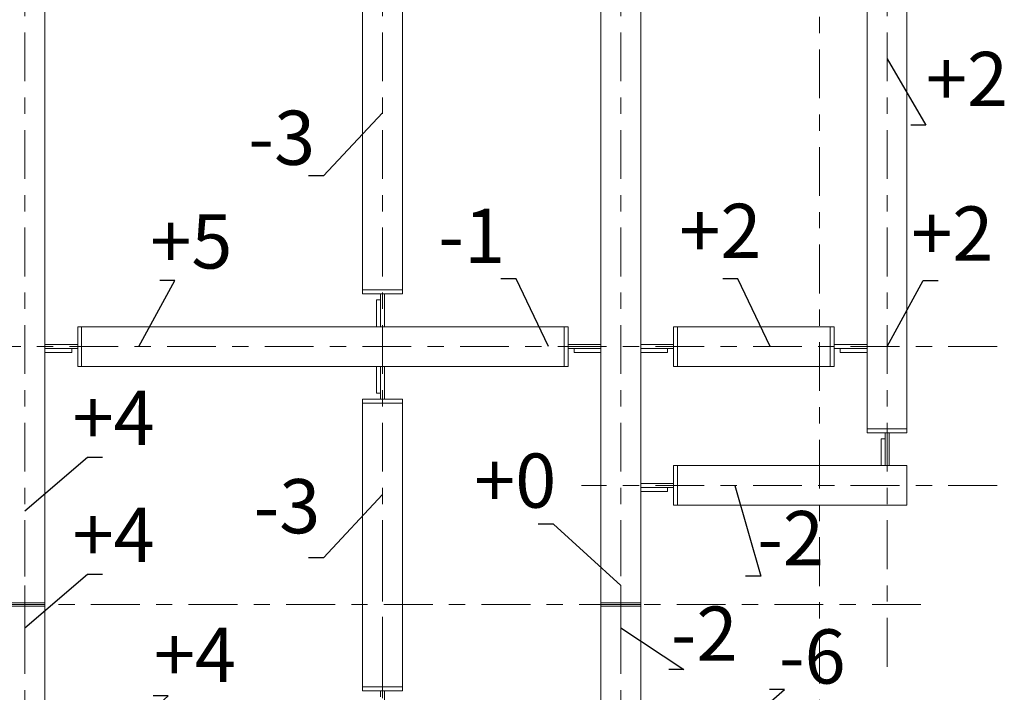
# Model space of a CAD drawing. Units: millimetres. Extents: x 3707 to 1005961, y 1870 to 303106.
# Drawn here: x 178034 to 187109, y 63286 to 69490 of the extents above; entities that cross this region are included whole.
import ezdxf
from ezdxf import colors
from ezdxf.entities.mleader import LeaderData, LeaderLine
from ezdxf.enums import TextEntityAlignment as Align
from ezdxf.math import Vec2, Vec3

# ---------------------------------------------------------------- set-up
doc = ezdxf.new("R2010")
doc.units = ezdxf.units.MM
doc.linetypes.add('XKITLINE00', pattern=[0])
doc.linetypes.add('XKITLINE03', pattern=[6, 3, -1, 1, -1])
doc.layers.add('OtherObjectType', color=1, linetype='Continuous', lineweight=0)
doc.layers.add('Part', color=2, linetype='Continuous', lineweight=0)
doc.layers.add('съемка 10.10.16', color=31, linetype='Continuous')
doc.styles.get("Standard").update_dxf_attribs({"font": 'arial.ttf'})
doc.styles.add('штамп', font='isocpeur.ttf')

# ---------------------------------------------------------------- blocks, each defined once
blk = doc.blocks.new('_None')

msp = doc.modelspace()

# ---------------------------------------------------------------- linework, layer by layer
at = {"layer": 'Part', "color": 1, "linetype": 'XKITLINE03', "lineweight": 0, "ltscale": 150}
for p, q in [((185405.7066132034, 36365.74968611901), (185405.5829283836, 108680.2066228021)), ((178082.4207644857, 63522.2119403313), (178082.4207644857, 86445.77730971339)), ((181377.9002165295, 63522.2119403313), (181377.9002165295, 86431.13073437169)), ((183574.8865179097, 63522.2119403313), (183574.8865179097, 86445.77730971339)), ((186028.1878877732, 63522.2119403313), (186028.1878877735, 86431.13073437169)), ((187043.0425212733, 66475.38985492688), (157112.5343716194, 66475.38985492688)), ((187043.0425212738, 65193.81367574642), (183212.2927452678, 65193.81367574642)), ((183574.8865179004, 41256.73250471379), (183574.8865179092, 64553.63786596971)), ((178082.420764485, 41255.40585359387), (178082.4207644852, 64441.94031140561)), ((181377.900216529, 49731.8416835765), (181377.9002165288, 64427.29373606385)), ((186340.9115580542, 64095.3205250612), (152699.0322049622, 64095.3205250612))]:
    msp.add_line(p, q, dxfattribs=at)
at = {"layer": 'Part', "linetype": 'XKITLINE00', "lineweight": 9}
for p, q in [((178265.5029562659, 64095.3205250612), (178265.5029562659, 75693.99960115502)), ((183391.8043261295, 64095.3205250612), (183391.8043261295, 75693.99960115502)), ((183757.9687096899, 64095.3205250612), (183757.9687096899, 75693.99960115502)), ((181194.8180247493, 66998.0886700752), (181194.8180247493, 69614.3332029416)), ((181560.9824083097, 66998.0886700752), (181560.9824083097, 69614.3332029416)), ((185845.105695993, 69614.3332029416), (185845.105695993, 65716.51332761036)), ((186211.2700795534, 69614.3332029416), (186211.2700795534, 65716.51332761036)), ((181194.8180247493, 66998.0886700752), (181560.9824083097, 66998.0886700752)), ((181194.8180247493, 66961.47223171915), (181194.8180247493, 66998.0886700752)), ((181560.9824083097, 66961.47223171915), (181560.9824083097, 66998.0886700752)), ((181194.8180247493, 66961.47223171915), (181560.9824083097, 66961.47223171915)), ((181322.9755590086, 66658.47120999199), (181322.9755590086, 66906.5475811298)), ((181322.9755590086, 66906.5475811298), (181359.5919973555, 66906.5475811298)), ((181359.5919973555, 66906.5475811298), (181359.5919973555, 66961.47223171915)), ((181359.5919973555, 66906.5475811298), (181359.5919973555, 66658.47120999199)), ((181396.2084357029, 66658.47120999199), (181396.2084357029, 66961.47223171915)), ((178568.5039770071, 66658.47120999199), (178605.1204153722, 66658.47120999199)), ((178568.5039770071, 66292.30682643046), (178568.5039770071, 66658.47120999199)), ((178605.1204153722, 66658.47120999199), (178605.1204153722, 66292.30682643046)), ((178605.1204153722, 66658.47120999199), (183052.1868660397, 66658.47120999199)), ((183052.1868660397, 66658.47120999199), (183052.1868660397, 66292.30682643046)), ((183088.8033043866, 66658.47120999199), (183052.1868660397, 66658.47120999199)), ((183088.8033043866, 66292.30682643046), (183088.8033043866, 66658.47120999199)), ((184060.9697304492, 66658.47120999199), (184097.5861687961, 66658.47120999199)), ((184060.9697304492, 66292.30682643046), (184060.9697304492, 66658.47120999199)), ((184097.5861687961, 66658.47120999199), (184097.5861687961, 66292.30682643046)), ((184097.5861687961, 66658.47120999199), (185505.488235921, 66658.47120999199)), ((185542.1046742684, 66658.47120999199), (185505.488235921, 66658.47120999199)), ((185505.488235921, 66658.47120999199), (185505.488235921, 66292.30682643046)), ((185542.1046742684, 66292.30682643046), (185542.1046742684, 66658.47120999199)), ((178265.5029562659, 66493.69723738977), (178568.5039770071, 66493.69723738977)), ((178265.5029562659, 66457.08079903261), (178513.5793264158, 66457.08079903261)), ((178513.5793264158, 66457.08079903261), (178568.5039770071, 66457.08079903261)), ((178513.5793264158, 66457.08079903261), (178513.5793264158, 66420.46436067656)), ((183088.8033043866, 66493.69723738977), (183391.8043261295, 66493.69723738977)), ((183088.8033043866, 66457.08079903261), (183143.7279549961, 66457.08079903261)), ((183143.7279549961, 66420.46436067656), (183143.7279549961, 66457.08079903261)), ((183143.7279549961, 66457.08079903261), (183391.8043261295, 66457.08079903261)), ((183757.9687096899, 66493.69723738977), (184060.9697304492, 66493.69723738977)), ((183757.9687096899, 66457.08079903261), (184006.0450798397, 66457.08079903261)), ((184006.0450798397, 66457.08079903261), (184060.9697304492, 66457.08079903261)), ((184006.0450798397, 66457.08079903261), (184006.0450798397, 66420.46436067656)), ((185542.1046742684, 66493.69723738977), (185845.105695993, 66493.69723738977)), ((185542.1046742684, 66457.08079903261), (185597.0293248597, 66457.08079903261)), ((185597.0293248597, 66420.46436067656), (185597.0293248597, 66457.08079903261)), ((185597.0293248597, 66457.08079903261), (185845.105695993, 66457.08079903261)), ((178513.5793264158, 66420.46436067656), (178265.5029562659, 66420.46436067656)), ((183391.8043261295, 66420.46436067656), (183143.7279549961, 66420.46436067656)), ((184006.0450798397, 66420.46436067656), (183757.9687096899, 66420.46436067656)), ((185845.105695993, 66420.46436067656), (185597.0293248597, 66420.46436067656)), ((178605.1204153722, 66292.30682643046), (178568.5039770071, 66292.30682643046)), ((178605.1204153722, 66292.30682643046), (183052.1868660397, 66292.30682643046)), ((181322.9755590086, 66044.23045627165), (181322.9755590086, 66292.30682643046)), ((181359.5919973555, 66292.30682643046), (181359.5919973555, 66044.23045627165)), ((181396.2084357029, 65989.30580568229), (181396.2084357029, 66292.30682643046)), ((183052.1868660397, 66292.30682643046), (183088.8033043866, 66292.30682643046)), ((184097.5861687961, 66292.30682643046), (184060.9697304492, 66292.30682643046)), ((184097.5861687961, 66292.30682643046), (185505.488235921, 66292.30682643046)), ((185505.488235921, 66292.30682643046), (185542.1046742684, 66292.30682643046)), ((181194.8180247493, 65952.68936732513), (181194.8180247493, 65989.30580568229)), ((181194.8180247493, 65989.30580568229), (181560.9824083097, 65989.30580568229)), ((181359.5919973555, 66044.23045627165), (181322.9755590086, 66044.23045627165)), ((181359.5919973555, 65989.30580568229), (181359.5919973555, 66044.23045627165)), ((181560.9824083097, 65952.68936732513), (181560.9824083097, 65989.30580568229)), ((181194.8180247488, 64095.3205250612), (181194.8180247493, 65952.68936732513)), ((181194.8180247493, 65952.68936732513), (181560.9824083097, 65952.68936732513)), ((181560.9824083097, 64095.3205250612), (181560.9824083097, 65952.68936732513)), ((186211.2700795534, 65716.51332761036), (185845.105695993, 65716.51332761036)), ((185845.105695993, 65679.8968892532), (185845.105695993, 65716.51332761036)), ((186211.2700795534, 65679.8968892532), (186211.2700795534, 65716.51332761036)), ((185845.105695993, 65679.8968892532), (186211.2700795534, 65679.8968892532)), ((185973.2632302347, 65376.89586752715), (185973.2632302347, 65624.97223866385)), ((185973.2632302347, 65624.97223866385), (186009.8796685998, 65624.97223866385)), ((186009.8796685998, 65624.97223866385), (186009.8796685998, 65679.8968892532)), ((186009.8796685998, 65624.97223866385), (186009.8796685998, 65376.89586752715)), ((186046.4961069472, 65376.89586752715), (186046.4961069472, 65679.8968892532)), ((184060.9697304492, 65376.89586752715), (184097.5861687961, 65376.89586752715)), ((184060.9697304492, 65010.73148396562), (184060.9697304492, 65376.89586752715)), ((184097.5861687961, 65376.89586752715), (184097.5861687961, 65010.73148396562)), ((184097.5861687961, 65376.89586752715), (186211.2700795534, 65376.89586752715)), ((186211.2700795534, 65376.89586752715), (186211.2700795534, 65010.73148396562)), ((183757.9687096899, 65212.12189492383), (184060.9697304492, 65212.12189492383)), ((183757.9687096899, 65175.50545656667), (184006.0450798397, 65175.50545656667)), ((184006.0450798397, 65175.50545656667), (184060.9697304492, 65175.50545656667)), ((184006.0450798397, 65175.50545656667), (184006.0450798397, 65138.88901821068)), ((184006.0450798397, 65138.88901821068), (183757.9687096899, 65138.88901821068)), ((184097.5861687961, 65010.73148396562), (184060.9697304492, 65010.73148396562)), ((184097.5861687961, 65010.73148396562), (186211.2700795534, 65010.73148396562)), ((177899.3385727055, 64109.96710040296), (178265.5029562659, 64109.96710040296)), ((177899.338572705, 64109.96710040296), (178265.5029562654, 64109.96710040296)), ((177899.3385727055, 64095.3205250612), (178265.5029562659, 64095.3205250612)), ((177899.3385727055, 64095.3205250612), (178265.5029562659, 64095.3205250612)), ((177899.338572705, 64095.3205250612), (178265.5029562654, 64095.3205250612)), ((177899.338572705, 64095.3205250612), (178265.5029562654, 64095.3205250612)), ((177899.3385727055, 64080.67394971834), (178265.5029562659, 64080.67394971834)), ((177899.338572705, 64080.67394971834), (178265.5029562654, 64080.67394971834)), ((178265.5029562654, 64095.3205250612), (178265.5029562654, 64109.96710040302)), ((178265.5029562659, 64080.67394971834), (178265.5029562659, 64095.3205250612)), ((178265.5029562654, 51169.71778533373), (178265.5029562654, 64095.3205250612)), ((181194.8180247488, 63336.44483445984), (181194.8180247488, 64095.3205250612)), ((181560.9824083092, 63336.44483445984), (181560.9824083092, 64095.3205250612)), ((183391.8043261295, 64109.96710040296), (183757.9687096899, 64109.96710040296)), ((183391.804326129, 64109.96710040296), (183757.9687096894, 64109.96710040296)), ((183391.804326129, 64095.3205250612), (183391.804326129, 64109.96710040302)), ((183391.8043261295, 64095.3205250612), (183757.9687096899, 64095.3205250612)), ((183391.8043261295, 64080.67394971834), (183391.8043261295, 64095.3205250612)), ((183391.8043261295, 64095.3205250612), (183757.9687096899, 64095.3205250612)), ((183391.804326129, 64095.3205250612), (183757.9687096894, 64095.3205250612)), ((183391.804326129, 51169.71778533373), (183391.804326129, 64095.3205250612)), ((183391.804326129, 64095.3205250612), (183757.9687096894, 64095.3205250612)), ((183391.8043261295, 64080.67394971834), (183757.9687096899, 64080.67394971834)), ((183391.804326129, 64080.67394971834), (183757.9687096894, 64080.67394971834)), ((183757.9687096894, 64095.3205250612), (183757.9687096899, 64109.96710040302)), ((183757.9687096899, 64080.67394971834), (183757.9687096899, 64095.3205250612)), ((183757.9687096894, 51169.71778533373), (183757.9687096894, 64095.3205250612)), ((181194.8180247488, 63299.82839610268), (181194.8180247488, 63336.44483445984)), ((181194.8180247488, 63336.44483445984), (181560.9824083092, 63336.44483445984)), ((181194.8180247488, 63299.82839610268), (181560.9824083092, 63299.82839610268)), ((181359.5919973555, 63244.90374551327), (181359.5919973555, 63299.82839610268)), ((181396.2084357025, 62996.82737437552), (181396.2084357025, 63299.82839610268)), ((181560.9824083092, 63299.82839610268), (181560.9824083092, 63336.44483445984))]:
    msp.add_line(p, q, dxfattribs=at)

# ---------------------------------------------------------------- texts
at = {"layer": 'съемка 10.10.16', "color": 6, "lineweight": 20, "style": 'штамп'}
for s, p in [('+2', (186764.7271432808, 68693.08469798279, -355.1708519970801)), ('-3', (180449.724832421, 68150.92615447167, -512.6177245318684)), ('+2', (184492.3892357548, 67292.23671450015, 124.4928759577396)), ('-1', (182200.6134431384, 67245.94657936817, -7.323110350455268)), ('+2', (186629.6775359871, 67267.74641949826, -355.1708519970801)), ('+5', (179616.0143688983, 67194.69583917884, 14.64622070091054)), ('+4', (178899.7577860675, 65567.6100472651, 10.9846655256829)), ('+0', (182601.2373097398, 64988.65077955914, -3.661555175227634)), ('-3', (180497.1924549775, 64752.51619273806, -14.64622070091054)), ('+4', (178899.7577860671, 64488.39974498921, 10.9846655256829)), ('-2', (185139.2417295285, 64457.93042442375, -10.9846655256829)), ('-2', (184342.9554405993, 63576.73464003052, -10.9846655256829)), ('+4', (179649.1119601723, 63382.0023312551, 10.9846655256829)), ('-6', (185338.9116962502, 63366.23606797346, -29.29244140182107))]:
    msp.add_text(s, height=500, dxfattribs=at).set_placement(p, align=Align.CENTER)

# ---------------------------------------------------------------- leaders
at = {"layer": 'OtherObjectType', "color": 0, "lineweight": 9}
ml = msp.add_multileader_mtext('Standard', dxfattribs=at)
ml.set_content('  ')
ml.set_leader_properties()
ml.set_arrow_properties(name='NONE')
ml.build(insert=Vec2(0, 0))
ml.multileader.update_dxf_attribs({"text_left_attachment_type": 5, "text_right_attachment_type": 5, "dogleg_length": 0.1000000000000416, "arrow_head_size": 2.4})
ctx = ml.context
ctx.base_point, ctx.char_height, ctx.arrow_head_size, ctx.landing_gap_size, ctx.plane_origin = Vec3(186386.3946600866, 68516.02627892638), 225, 2.4, 0, Vec3(184803.5021218619, 67597.94652233916)
ctx.left_attachment, ctx.right_attachment = 5, 5
notes = []
notes.append((ctx, [(1, (1, 1, 0), (186386.2746600866, 68516.02627892638), (1, 0), 0.12000000000005, [(0, [(186028.1878877732, 69128.236705307)], 0, [])])]))
ctx.mtext.insert, ctx.mtext.width, ctx.mtext.flow_direction = Vec3(186386.3946600867, 68741.02627892638), 525, 5
ml = msp.add_multileader_mtext('Standard', dxfattribs=at)
ml.set_content('  ')
ml.set_leader_properties()
ml.set_arrow_properties(name='NONE')
ml.build(insert=Vec2(0, 0))
ml.multileader.update_dxf_attribs({"text_left_attachment_type": 5, "text_right_attachment_type": 5, "dogleg_length": 0.1000000000000416, "arrow_head_size": 2.4})
ctx = ml.context
ctx.base_point, ctx.char_height, ctx.arrow_head_size, ctx.landing_gap_size, ctx.plane_origin = Vec3(180658.8954566427, 68048.57314317298), 225, 2.4, 0, Vec3(180153.3182033439, 67101.53595692283)
ctx.left_attachment, ctx.right_attachment = 5, 5
notes.append((ctx, [(0, (1, 1, 0), (180833.6743925226, 68048.57314317298), (-1, 0), 0.12000000000005, [(0, [(181378.0039692552, 68631.82613989068)], 0, [])])]))
ctx.mtext.insert, ctx.mtext.flow_direction = Vec3(180383.5543925225, 68273.57314317298), 5
ml = msp.add_multileader_mtext('Standard', dxfattribs=at)
ml.set_content('  ')
ml.set_leader_properties()
ml.set_arrow_properties(name='NONE')
ml.build(insert=Vec2(0, 0))
ml.multileader.update_dxf_attribs({"text_left_attachment_type": 5, "text_right_attachment_type": 5, "dogleg_length": 0.1000000000000416, "arrow_head_size": 2.4})
ctx = ml.context
ctx.base_point, ctx.char_height, ctx.arrow_head_size, ctx.landing_gap_size, ctx.plane_origin = Vec3(180658.8954566427, 68048.57314317321), 225, 2.4, 0, Vec3(180153.3182033439, 67101.535956923)
ctx.left_attachment, ctx.right_attachment = 5, 5
notes.append((ctx, [(0, (1, 1, 0), (180833.6743925226, 68048.57314317321), (-1, 0), 0.12000000000005, [(0, [(181378.0039692555, 68631.82613989091)], 0, [])])]))
ctx.mtext.insert, ctx.mtext.flow_direction = Vec3(180383.5543925225, 68273.57314317321), 5
ml = msp.add_multileader_mtext('Standard', dxfattribs=at)
ml.set_content('  ')
ml.set_leader_properties()
ml.set_arrow_properties(name='NONE')
ml.build(insert=Vec2(0, 0))
ml.multileader.update_dxf_attribs({"text_left_attachment_type": 5, "text_right_attachment_type": 5, "dogleg_length": 0.1000000000000416, "arrow_head_size": 2.4})
ctx = ml.context
ctx.base_point, ctx.char_height, ctx.arrow_head_size, ctx.landing_gap_size, ctx.plane_origin = Vec3(179464.9475224164, 67084.89171372753), 225, 2.4, 0, Vec3(177908.4202216359, 64945.09967195904)
ctx.left_attachment, ctx.right_attachment = 5, 5
notes.append((ctx, [(1, (1, 1, 0), (179464.8275224165, 67084.89171372753), (1, 0), 0.12000000000005, [(0, [(179133.1059875475, 66475.38985492688)], 0, [])])]))
ctx.mtext.insert, ctx.mtext.width, ctx.mtext.flow_direction = Vec3(179464.9475224163, 67309.89171372753), 525, 5
ml = msp.add_multileader_mtext('Standard', dxfattribs=at)
ml.set_content('  ')
ml.set_leader_properties()
ml.set_arrow_properties(name='NONE')
ml.build(insert=Vec2(0, 0))
ml.multileader.update_dxf_attribs({"text_left_attachment_type": 5, "text_right_attachment_type": 5, "dogleg_length": 0.1000000000000416, "arrow_head_size": 2.4})
ctx = ml.context
ctx.base_point, ctx.char_height, ctx.arrow_head_size, ctx.landing_gap_size, ctx.plane_origin = Vec3(182433.8829753784, 67100.69964948107), 225, 2.4, 0, Vec3(181682.7949334249, 64945.09967195904)
ctx.left_attachment, ctx.right_attachment = 5, 5
notes.append((ctx, [(0, (1, 1, 0), (182608.6619112583, 67100.69964948107), (-1, 0), 0.12000000000005, [(0, [(182907.4806993365, 66475.38985492688)], 0, [])])]))
ctx.mtext.insert, ctx.mtext.width, ctx.mtext.flow_direction = Vec3(182158.5419112584, 67325.69964948107), 525, 5
ml = msp.add_multileader_mtext('Standard', dxfattribs=at)
ml.set_content('  ')
ml.set_leader_properties()
ml.set_arrow_properties(name='NONE')
ml.build(insert=Vec2(0, 0))
ml.multileader.update_dxf_attribs({"text_left_attachment_type": 5, "text_right_attachment_type": 5, "dogleg_length": 0.1000000000000416, "arrow_head_size": 2.4})
ctx = ml.context
ctx.base_point, ctx.char_height, ctx.arrow_head_size, ctx.landing_gap_size, ctx.plane_origin = Vec3(184478.6766182364, 67100.69964948107), 225, 2.4, 0, Vec3(183727.5885762829, 64945.09967195904)
ctx.left_attachment, ctx.right_attachment = 5, 5
notes.append((ctx, [(0, (1, 1, 0), (184653.4555541164, 67100.69964948107), (-1, 0), 0.12000000000005, [(0, [(184952.2743421945, 66475.38985492688)], 0, [])])]))
ctx.mtext.insert, ctx.mtext.width, ctx.mtext.flow_direction = Vec3(184203.3355541165, 67325.69964948107), 525, 5
ml = msp.add_multileader_mtext('Standard', dxfattribs=at)
ml.set_content('  ')
ml.set_leader_properties()
ml.set_arrow_properties(name='NONE')
ml.build(insert=Vec2(0, 0))
ml.multileader.update_dxf_attribs({"text_left_attachment_type": 5, "text_right_attachment_type": 5, "dogleg_length": 0.1000000000000416, "arrow_head_size": 2.4})
ctx = ml.context
ctx.base_point, ctx.char_height, ctx.arrow_head_size, ctx.landing_gap_size, ctx.plane_origin = Vec3(186360.0294226419, 67084.89171372753), 225, 2.4, 0, Vec3(184803.5021218619, 64945.09967195898)
ctx.left_attachment, ctx.right_attachment = 5, 5
notes.append((ctx, [(1, (1, 1, 0), (186359.9094226419, 67084.89171372753), (1, 0), 0.12000000000005, [(0, [(186028.1878877732, 66475.38985492688)], 0, [])])]))
ctx.mtext.insert, ctx.mtext.width, ctx.mtext.flow_direction = Vec3(186360.0294226421, 67309.89171372753), 525, 5
ml = msp.add_multileader_mtext('Standard', dxfattribs=at)
ml.set_content('  ')
ml.set_leader_properties()
ml.set_arrow_properties(name='NONE')
ml.build(insert=Vec2(0, 0))
ml.multileader.update_dxf_attribs({"text_left_attachment_type": 5, "text_right_attachment_type": 5, "dogleg_length": 0.1000000000000416, "arrow_head_size": 2.4})
ctx = ml.context
ctx.base_point, ctx.char_height, ctx.arrow_head_size, ctx.landing_gap_size, ctx.plane_origin = Vec3(178658.7254622925, 65455.54605241636), 225, 2.4, 0, Vec3(178082.4207644857, 63428.20992302299)
ctx.left_attachment, ctx.right_attachment = 5, 5
notes.append((ctx, [(1, (1, 1, 0), (178658.6054622925, 65455.54605241636), (1, 0), 0.12000000000005, [(0, [(178082.4207644857, 64958.50382705939)], 0, [])])]))
ctx.mtext.insert, ctx.mtext.width, ctx.mtext.flow_direction = Vec3(178658.7254622926, 65680.54605241635), 525, 5
ml = msp.add_multileader_mtext('Standard', dxfattribs=at)
ml.set_content('  ')
ml.set_leader_properties()
ml.set_arrow_properties(name='NONE')
ml.build(insert=Vec2(0, 0))
ml.multileader.update_dxf_attribs({"text_left_attachment_type": 5, "text_right_attachment_type": 5, "dogleg_length": 0.1000000000000416, "arrow_head_size": 2.4})
ctx = ml.context
ctx.base_point, ctx.char_height, ctx.arrow_head_size, ctx.landing_gap_size, ctx.plane_origin = Vec3(184863.9136008736, 64356.70325409502), 225, 2.4, 0, Vec3(183400.8859750781, 63663.5243294942)
ctx.left_attachment, ctx.right_attachment = 5, 5
notes.append((ctx, [(1, (1, 1, 0), (184863.7936008736, 64356.70325409502), (1, 0), 0.12000000000005, [(0, [(184625.5717409897, 65193.81451246204)], 0, [])])]))
ctx.mtext.insert, ctx.mtext.width, ctx.mtext.flow_direction = Vec3(184863.9136008735, 64581.70325409502), 525, 5
ml = msp.add_multileader_mtext('Standard', dxfattribs=at)
ml.set_content('  ')
ml.set_leader_properties()
ml.set_arrow_properties(name='NONE')
ml.build(insert=Vec2(0, 0))
ml.multileader.update_dxf_attribs({"text_left_attachment_type": 5, "text_right_attachment_type": 5, "dogleg_length": 0.1000000000000416, "arrow_head_size": 2.4})
ctx = ml.context
ctx.base_point, ctx.char_height, ctx.arrow_head_size, ctx.landing_gap_size, ctx.plane_origin = Vec3(180658.8954566427, 64526.59278763968), 225, 2.4, 0, Vec3(180153.3182033439, 63579.55560138947)
ctx.left_attachment, ctx.right_attachment = 5, 5
notes.append((ctx, [(0, (1, 1, 0), (180833.6743925226, 64526.59278763968), (-1, 0), 0.12000000000005, [(0, [(181378.0039692552, 65109.84578435738)], 0, [])])]))
ctx.mtext.insert, ctx.mtext.flow_direction = Vec3(180383.5543925225, 64751.59278763968), 5
ml = msp.add_multileader_mtext('Standard', dxfattribs=at)
ml.set_content('  ')
ml.set_leader_properties()
ml.set_arrow_properties(name='NONE')
ml.build(insert=Vec2(0, 0))
ml.multileader.update_dxf_attribs({"text_left_attachment_type": 5, "text_right_attachment_type": 5, "dogleg_length": 0.1000000000000416, "arrow_head_size": 2.4})
ctx = ml.context
ctx.base_point, ctx.char_height, ctx.arrow_head_size, ctx.landing_gap_size, ctx.plane_origin = Vec3(180658.8954566427, 64526.59278763991), 225, 2.4, 0, Vec3(180153.3182033439, 63579.55560138971)
ctx.left_attachment, ctx.right_attachment = 5, 5
notes.append((ctx, [(0, (1, 1, 0), (180833.6743925226, 64526.59278763991), (-1, 0), 0.12000000000005, [(0, [(181378.0039692555, 65109.84578435761)], 0, [])])]))
ctx.mtext.insert, ctx.mtext.flow_direction = Vec3(180383.5543925225, 64751.59278763991), 5
ml = msp.add_multileader_mtext('Standard', dxfattribs=at)
ml.set_content('  ')
ml.set_leader_properties()
ml.set_arrow_properties(name='NONE')
ml.build(insert=Vec2(0, 0))
ml.multileader.update_dxf_attribs({"text_left_attachment_type": 5, "text_right_attachment_type": 5, "dogleg_length": 0.1000000000000416, "arrow_head_size": 2.4})
ctx = ml.context
ctx.base_point, ctx.char_height, ctx.arrow_head_size, ctx.landing_gap_size, ctx.plane_origin = Vec3(182777.9691250293, 64837.87898577212), 225, 2.4, 0, Vec3(182350.2007519983, 62740.80808497457)
ctx.left_attachment, ctx.right_attachment = 5, 5
notes.append((ctx, [(0, (1, 1, 0), (182952.7480609092, 64837.87898577212), (-1, 0), 0.12000000000005, [(0, [(183574.8865179097, 64271.09826794241)], 0, [])])]))
ctx.mtext.insert, ctx.mtext.flow_direction = Vec3(182502.6280609093, 65062.87898577212), 5
ml = msp.add_multileader_mtext('Standard', dxfattribs=at)
ml.set_content('  ')
ml.set_leader_properties()
ml.set_arrow_properties(name='NONE')
ml.build(insert=Vec2(0, 0))
ml.multileader.update_dxf_attribs({"text_left_attachment_type": 5, "text_right_attachment_type": 5, "dogleg_length": 0.1000000000000416, "arrow_head_size": 2.4})
ctx = ml.context
ctx.base_point, ctx.char_height, ctx.arrow_head_size, ctx.landing_gap_size, ctx.plane_origin = Vec3(178658.7254622921, 64376.33575014046), 225, 2.4, 0, Vec3(178082.4207644852, 62348.99962074715)
ctx.left_attachment, ctx.right_attachment = 5, 5
notes.append((ctx, [(1, (1, 1, 0), (178658.6054622921, 64376.33575014046), (1, 0), 0.12000000000005, [(0, [(178082.4207644852, 63879.29352478349)], 0, [])])]))
ctx.mtext.insert, ctx.mtext.width, ctx.mtext.flow_direction = Vec3(178658.7254622922, 64601.33575014046), 525, 5
ml = msp.add_multileader_mtext('Standard', dxfattribs=at)
ml.set_content('  ')
ml.set_leader_properties()
ml.set_arrow_properties(name='NONE')
ml.build(insert=Vec2(0, 0))
ml.multileader.update_dxf_attribs({"text_left_attachment_type": 5, "text_right_attachment_type": 5, "dogleg_length": 0.1000000000000416, "arrow_head_size": 2.4})
ctx = ml.context
ctx.base_point, ctx.char_height, ctx.arrow_head_size, ctx.landing_gap_size, ctx.plane_origin = Vec3(184154.592954268, 63496.00472309229), 225, 2.4, 0, Vec3(183574.8865179092, 62348.99962074715)
ctx.left_attachment, ctx.right_attachment = 5, 5
notes.append((ctx, [(1, (1, 1, 0), (184154.472954268, 63496.00472309229), (1, 0), 0.12000000000005, [(0, [(183574.8865179092, 63879.29352478349)], 0, [])])]))
ctx.mtext.insert, ctx.mtext.width, ctx.mtext.flow_direction = Vec3(184154.5929542681, 63721.00472309229), 525, 5
ml = msp.add_multileader_mtext('Standard', dxfattribs=at)
ml.set_content('  ')
ml.set_leader_properties()
ml.set_arrow_properties(name='NONE')
ml.build(insert=Vec2(0, 0))
ml.multileader.update_dxf_attribs({"text_left_attachment_type": 5, "text_right_attachment_type": 5, "dogleg_length": 0.1000000000000416, "arrow_head_size": 2.4})
ctx = ml.context
ctx.base_point, ctx.char_height, ctx.arrow_head_size, ctx.landing_gap_size, ctx.plane_origin = Vec3(185084.7497569679, 63310.7874079517), 225, 2.4, 0, Vec3(184508.4450591608, 61283.45127855839)
ctx.left_attachment, ctx.right_attachment = 5, 5
notes.append((ctx, [(1, (1, 1, 0), (185084.6297569679, 63310.7874079517), (1, 0), 0.12000000000005, [(0, [(184508.4450591608, 62813.74518259473)], 0, [])])]))
ctx.mtext.insert, ctx.mtext.width, ctx.mtext.flow_direction = Vec3(185084.7497569677, 63535.7874079517), 525, 5
ml = msp.add_multileader_mtext('Standard', dxfattribs=at)
ml.set_content('  ')
ml.set_leader_properties()
ml.set_arrow_properties(name='NONE')
ml.build(insert=Vec2(0, 0))
ml.multileader.update_dxf_attribs({"text_left_attachment_type": 5, "text_right_attachment_type": 5, "dogleg_length": 0.1000000000000416, "arrow_head_size": 2.4})
ctx = ml.context
ctx.base_point, ctx.char_height, ctx.arrow_head_size, ctx.landing_gap_size, ctx.plane_origin = Vec3(179401.6705240069, 63254.29715670823), 225, 2.4, 0, Vec3(178925.4199011431, 61466.53347033964)
ctx.left_attachment, ctx.right_attachment = 5, 5
notes.append((ctx, [(1, (1, 1, 0), (179401.5505240069, 63254.29715670823), (1, 0), 0.12000000000005, [(0, [(178925.4199011431, 62813.74518259467)], 0, [])])]))
ctx.mtext.insert, ctx.mtext.width, ctx.mtext.flow_direction = Vec3(179401.6705240068, 63479.29715670823), 525, 5
for ctx, leaders in notes:
    for number, flags, end, landing, length, lines in leaders:
        leader = LeaderData()
        leader.index, (leader.has_last_leader_line, leader.has_dogleg_vector, leader.attachment_direction) = number, flags
        leader.last_leader_point, leader.dogleg_vector, leader.dogleg_length = Vec3(end), Vec3(landing), length
        for number, points, colour, breaks in lines:
            line = LeaderLine()
            line.index, line.vertices, line.color, line.breaks = number, Vec3.list(points), colors.encode_raw_color(colour), breaks
            leader.lines.append(line)
        ctx.leaders.append(leader)

doc.saveas('drawing.dxf')
